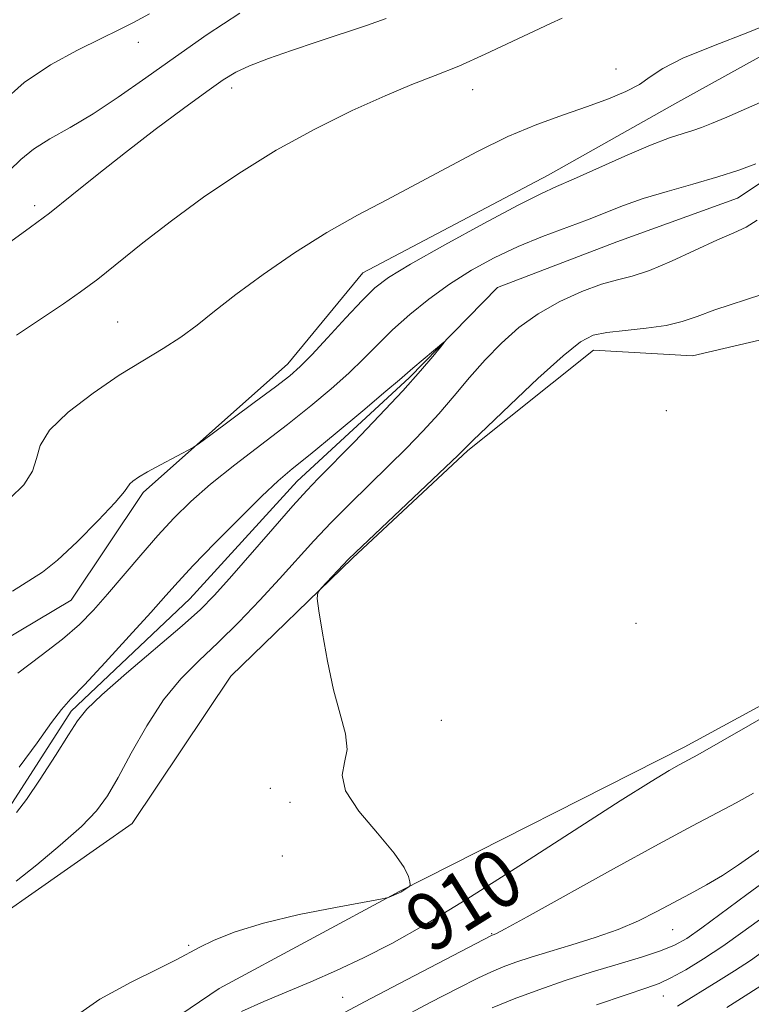
# Model space of a CAD drawing. Extents: x 2127300 to 2130200, y 354800 to 357700.
# Drawn here: x 2129043 to 2129144, y 357210 to 357346 of the extents above; entities that cross this region are included whole.
import ezdxf

# ---------------------------------------------------------------- set-up
doc = ezdxf.new("R2010")
doc.units = 0
doc.header["$MEASUREMENT"] = 0
doc.linetypes.add('rvrstm', pattern=[117.1, 50, -3.9, 0.5, -3.9, 0.5, -3.9, 0.5, -3.9, 50])
for name, color, linetype, lineweight in [('DTM HARD BREAKLINE', 7, 'Continuous', 0), ('DTM SPOT ELEVATION', 2, 'Continuous', 13), ('INDEX CONTOUR', 41, 'Continuous', 13), ('INDEX CONTOUR LABEL', 244, 'Continuous', 0), ('INTERMEDIATE CONTOUR', 44, 'Continuous', 0), ('STREAM - RIVER SINGLE LINE', 142, 'rvrstm', 0)]:
    doc.layers.add(name, color=color, linetype=linetype, lineweight=lineweight)
doc.styles.add('Style-ITALICS', font='ITALICS.shx')

msp = doc.modelspace()

# ---------------------------------------------------------------- linework, layer by layer
at = {"layer": 'DTM HARD BREAKLINE'}
for points in [[(2128979.92, 357156.57, 904.67), (2128991.55, 357172.1, 905.24), (2128999.69, 357196.88, 905.63), (2129006.02, 357215.62, 905.63), (2129021.89, 357218.1, 905.9), (2129040.76, 357222.5, 906.66), (2129058.63, 357235, 907.06), (2129072.26, 357255.35, 907.72), (2129089.09, 357271.65, 908.12), (2129105.04, 357286.54, 908.16), (2129122.4, 357300.41, 908.7), (2129136.07, 357299.6, 909.14), (2129154.03, 357303.82, 909.36), (2129167.95, 357309.92, 909.6), (2129181.02, 357318.59, 910.17), (2129194.26, 357331.72, 910.32), (2129204.49, 357348.43, 911.04), (2129212.57, 357360.02, 910.94), (2129216.42, 357369.34, 911), (2129214.76, 357383.69, 911.69), (2129212.08, 357396.03, 912.67), (2129210.92, 357409.18, 913.94), (2129210.31, 357419.12, 914.75), (2129206.509, 357429.326, 915.492)], [(2129191.46, 357424.07, 914.71), (2129184.15, 357407.29, 913.77), (2129184.92, 357387.08, 911.17), (2129182.74, 357373.06, 910.19), (2129175.77, 357360.28, 909.73), (2129153.98, 357345.67, 909.74), (2129134.08, 357334.64, 909.21), (2129116.15, 357324.59, 908.67), (2129090.5, 357311.09, 908.85), (2129080.15, 357298.51, 908.59), (2129060.15, 357280.73, 907.67), (2129050.18, 357265.86, 907.08), (2129031.2, 357254.56, 907.49), (2129012.67, 357249.09, 907.27), (2128996.73, 357243.85, 907.37), (2128984.56, 357235.66, 907.63), (2128977.03, 357221.18, 906.89), (2128974.46, 357205, 905.97), (2128967.4, 357190.23, 904.58), (2128959.24, 357176.18, 903.83)], [(2129031.399, 357031.603, 900.435), (2129016.428, 357071.685, 902.81), (2129007.16, 357105.771, 904.235), (2129005.899, 357120.075, 905.185), (2129010.632, 357139.562, 906.04), (2129024.212, 357161.366, 907.37), (2129039.358, 357185.505, 908.225), (2129051.876, 357199.511, 908.795), (2129070.631, 357212.201, 908.795), (2129095.628, 357225.653, 907.94), (2129134.943, 357245.567, 909.555), (2129165.929, 357262.383, 909.745), (2129200.811, 357277.629, 912.025), (2129237.506, 357290.269, 913.355), (2129272.896, 357300.833, 915.35), (2129304.115, 357307.769, 916.015), (2129340.291, 357320.411, 916.11), (2129366.606, 357340.62, 916.3), (2129385.889, 357356.168, 916.015), (2129401.006, 357369.647, 915.255), (2129422.905, 357391.428, 914.875), (2129432.296, 357402.583, 915.255)]]:
    msp.add_polyline3d(points, dxfattribs=at)
at = {"layer": 'DTM SPOT ELEVATION'}
for p in [(2129059.47, 357342.91, 917.4), (2129125.51, 357339.26, 910.7), (2129072.38, 357336.64, 913.5), (2129105.7, 357336.4, 911.3), (2129045.12, 357320.36, 914.4), (2129056.6, 357304.29, 910.9), (2129132.48, 357292.05, 909.8), (2129128.29, 357262.68, 908.9), (2129101.37, 357249.25, 908.3), (2129077.74, 357239.85, 907.7), (2129080.44, 357237.95, 907.9), (2129079.37, 357230.51, 907.2), (2129108.31, 357219.8, 911.9), (2129133.33, 357220.34, 914.8), (2129066.44, 357218.16, 907.9), (2129087.72, 357211, 911.1), (2129132.06, 357211.19, 918.8)]:
    msp.add_point(p, dxfattribs=at)
at = {"layer": 'INDEX CONTOUR'}
for points in [[(2129041.762, 357279.933, 910), (2129043.637, 357281.795, 910), (2129044.826, 357283.663, 910), (2129045.374, 357285.428, 910), (2129045.909, 357287.245, 910), (2129047.203, 357289.336, 910), (2129049.787, 357291.828, 910), (2129053.225, 357294.471, 910), (2129056.84, 357296.922, 910), (2129060.081, 357298.931, 910), (2129062.896, 357300.616, 910), (2129065.362, 357302.192, 910), (2129067.61, 357303.86, 910), (2129070.001, 357305.777, 910), (2129072.954, 357308.091, 910), (2129076.746, 357310.867, 910), (2129081.084, 357313.835, 910), (2129085.532, 357316.647, 910), (2129089.756, 357319.049, 910), (2129093.824, 357321.188, 910), (2129097.904, 357323.309, 910), (2129102.113, 357325.577, 910), (2129106.376, 357327.849, 910), (2129110.563, 357329.904, 910), (2129114.556, 357331.576, 910), (2129118.26, 357332.927, 910), (2129121.589, 357334.076, 910), (2129124.466, 357335.128, 910), (2129126.861, 357336.132, 910), (2129128.756, 357337.123, 910), (2129130.261, 357338.149, 910), (2129132.012, 357339.313, 910), (2129134.777, 357340.73, 910), (2129138.989, 357342.454, 910), (2129143.743, 357344.284, 910), (2129147.8, 357345.959, 910)], [(2129154.762, 357254.752, 910), (2129136.851, 357244.497, 910), (2129134.236, 357243.094, 910), (2129132.858, 357242.317, 910), (2129130.384, 357240.825, 910), (2129126.098, 357238.124, 910), (2129112.092, 357229.108, 910), (2129104.877, 357224.535, 910), (2129099.099, 357221.022, 910), (2129094.53, 357218.439, 910), (2129090.614, 357216.431, 910), (2129086.894, 357214.696, 910), (2129083.328, 357213.146, 910), (2129076.847, 357210.433, 910), (2129073.759, 357209.018, 910)], [(2129146.115, 357217.492, 920), (2129144.101, 357216.096, 920), (2129141.912, 357214.672, 920), (2129139.678, 357213.276, 920), (2129134.023, 357209.763, 920)]]:
    msp.add_polyline3d(points, dxfattribs=at)
at = {"layer": 'INTERMEDIATE CONTOUR'}
for points in [[(2129041.655, 357325.222, 916), (2129043.208, 357326.739, 916), (2129044.971, 357328.154, 916), (2129047.253, 357329.584, 916), (2129050.034, 357331.17, 916), (2129053.211, 357333.057, 916), (2129056.698, 357335.353, 916), (2129060.488, 357338.006, 916), (2129064.59, 357340.926, 916), (2129068.984, 357343.993, 916), (2129073.513, 357346.965, 916)], [(2129040.274, 357314.324, 914), (2129044.561, 357317.389, 914), (2129047.183, 357319.347, 914), (2129050.272, 357321.796, 914), (2129053.795, 357324.64, 914), (2129057.683, 357327.725, 914), (2129061.799, 357330.868, 914), (2129065.72, 357333.777, 914), (2129068.952, 357336.132, 914), (2129071.197, 357337.723, 914), (2129072.938, 357338.79, 914), (2129074.855, 357339.684, 914), (2129077.468, 357340.686, 914), (2129080.665, 357341.806, 914), (2129084.178, 357342.985, 914), (2129091.018, 357345.259, 914), (2129093.724, 357346.198, 914)], [(2129040.58, 357334.625, 918), (2129043.696, 357337.364, 918), (2129047.328, 357339.81, 918), (2129051.05, 357341.867, 918), (2129054.321, 357343.475, 918), (2129056.783, 357344.645, 918), (2129058.819, 357345.662, 918), (2129060.996, 357346.88, 918)], [(2129042.647, 357302.454, 912), (2129049.14, 357306.814, 912), (2129051.478, 357308.44, 912), (2129053.851, 357310.219, 912), (2129060.11, 357315.219, 912), (2129064.054, 357318.274, 912), (2129068.501, 357321.524, 912), (2129073.366, 357324.82, 912), (2129078.546, 357328.008, 912), (2129083.889, 357330.941, 912), (2129089.04, 357333.496, 912), (2129093.593, 357335.556, 912), (2129097.298, 357337.079, 912), (2129100.519, 357338.331, 912), (2129103.776, 357339.654, 912), (2129107.413, 357341.281, 912), (2129114.223, 357344.483, 912), (2129116.48, 357345.512, 912), (2129118.061, 357346.268, 912)], [(2129042.065, 357267.1, 908), (2129046.223, 357269.75, 908), (2129048.299, 357271.37, 908), (2129051.024, 357273.916, 908), (2129053.915, 357276.846, 908), (2129056.26, 357279.361, 908), (2129057.548, 357280.867, 908), (2129058.316, 357281.949, 908), (2129058.722, 357282.323, 908), (2129059.484, 357282.842, 908), (2129060.744, 357283.583, 908), (2129062.536, 357284.568, 908), (2129067.032, 357286.971, 908), (2129067.918, 357287.556, 908), (2129069.485, 357288.704, 908), (2129075.503, 357293.157, 908), (2129078.448, 357295.353, 908), (2129080.426, 357296.874, 908), (2129081.861, 357298.13, 908), (2129083.44, 357299.741, 908), (2129085.646, 357302.122, 908), (2129088.149, 357304.846, 908), (2129090.415, 357307.276, 908), (2129092.158, 357308.994, 908), (2129094.076, 357310.441, 908), (2129097.115, 357312.278, 908), (2129101.834, 357314.931, 908), (2129107.25, 357317.891, 908), (2129111.992, 357320.417, 908), (2129115.102, 357321.992, 908), (2129117.276, 357322.992, 908), (2129119.622, 357324.017, 908), (2129126.746, 357327.199, 908), (2129130.277, 357328.711, 908), (2129132.923, 357329.727, 908), (2129134.787, 357330.343, 908), (2129136.151, 357330.751, 908), (2129137.323, 357331.143, 908), (2129138.731, 357331.701, 908), (2129140.831, 357332.602, 908), (2129147.45, 357335.485, 908)], [(2129042.818, 357255.772, 906), (2129046.02, 357258.198, 906), (2129048.994, 357260.49, 906), (2129051.336, 357262.518, 906), (2129053.277, 357264.484, 906), (2129055.206, 357266.67, 906), (2129059.803, 357272.067, 906), (2129062.169, 357274.78, 906), (2129064.399, 357277.199, 906), (2129066.723, 357279.479, 906), (2129069.458, 357281.867, 906), (2129072.801, 357284.534, 906), (2129080.097, 357290.133, 906), (2129083.335, 357292.705, 906), (2129086.148, 357295.061, 906), (2129088.559, 357297.227, 906), (2129090.631, 357299.242, 906), (2129092.572, 357301.197, 906), (2129094.627, 357303.196, 906), (2129096.988, 357305.305, 906), (2129099.638, 357307.451, 906), (2129102.505, 357309.526, 906), (2129105.528, 357311.437, 906), (2129108.687, 357313.167, 906), (2129111.969, 357314.718, 906), (2129115.332, 357316.096, 906), (2129121.557, 357318.425, 906), (2129126.539, 357320.391, 906), (2129129.274, 357321.344, 906), (2129132.576, 357322.329, 906), (2129136.153, 357323.33, 906), (2129139.574, 357324.322, 906), (2129142.486, 357325.276, 906), (2129144.841, 357326.143, 906)], [(2129145.032, 357318.351, 906), (2129143.527, 357317.395, 906), (2129141.809, 357316.6, 906), (2129139.537, 357315.62, 906), (2129133.203, 357312.698, 906), (2129130.147, 357311.412, 906), (2129127.76, 357310.634, 906), (2129125.716, 357310.124, 906), (2129123.511, 357309.515, 906), (2129120.783, 357308.514, 906), (2129117.743, 357307.127, 906), (2129114.744, 357305.434, 906), (2129112.062, 357303.507, 906), (2129109.663, 357301.378, 906), (2129107.434, 357299.072, 906), (2129105.276, 357296.624, 906), (2129103.144, 357294.111, 906), (2129101.005, 357291.625, 906), (2129098.821, 357289.223, 906), (2129096.533, 357286.844, 906), (2129094.076, 357284.397, 906), (2129088.711, 357279.182, 906), (2129086.116, 357276.576, 906), (2129083.748, 357274.057, 906), (2129079.009, 357268.811, 906), (2129076.269, 357265.856, 906), (2129073.365, 357262.834, 906), (2129070.499, 357259.996, 906), (2129067.828, 357257.48, 906), (2129065.332, 357254.978, 906), (2129062.943, 357252.072, 906), (2129060.628, 357248.515, 906), (2129058.491, 357244.745, 906), (2129056.672, 357241.375, 906), (2129055.201, 357238.823, 906), (2129053.681, 357236.74, 906), (2129051.606, 357234.584, 906), (2129048.678, 357231.99, 906), (2129045.422, 357229.306, 906), (2129042.567, 357227.058, 906)], [(2129145.681, 357308.106, 908), (2129139.171, 357305.96, 908), (2129136.726, 357305.07, 908), (2129134.656, 357304.351, 908), (2129132.432, 357303.805, 908), (2129129.698, 357303.42, 908), (2129126.799, 357303.131, 908), (2129124.251, 357302.858, 908), (2129122.362, 357302.459, 908), (2129120.594, 357301.531, 908), (2129118.201, 357299.606, 908), (2129114.724, 357296.463, 908), (2129110.872, 357292.854, 908), (2129107.642, 357289.774, 908), (2129105.776, 357287.97, 908), (2129104.989, 357287.186, 908), (2129104.489, 357286.653, 908), (2129103.684, 357285.878, 908), (2129089.497, 357272.452, 908), (2129088.553, 357271.522, 908), (2129084.793, 357267.553, 908), (2129084.278, 357266.906, 908), (2129084.181, 357266.08, 908), (2129084.42, 357264.368, 908), (2129084.917, 357261.306, 908), (2129085.618, 357257.422, 908), (2129086.475, 357253.488, 908), (2129087.398, 357250.133, 908), (2129088.129, 357247.41, 908), (2129088.368, 357245.23, 908), (2129088, 357243.447, 908), (2129087.653, 357241.692, 908), (2129088.138, 357239.539, 908), (2129089.976, 357236.729, 908), (2129092.525, 357233.665, 908), (2129094.85, 357230.919, 908), (2129096.236, 357228.936, 908), (2129096.832, 357227.664, 908), (2129097.005, 357226.925, 908), (2129097.056, 357226.545, 908), (2129097.023, 357226.372, 908), (2129096.877, 357226.255, 908), (2129095.744, 357225.53, 908), (2129095.535, 357225.418, 908), (2129094.141, 357224.82, 908), (2129093.836, 357224.721, 908), (2129092.951, 357224.546, 908), (2129086.712, 357223.412, 908), (2129081.7, 357222.411, 908), (2129076.788, 357221.252, 908), (2129072.865, 357220.042, 908), (2129069.963, 357218.888, 908), (2129067.905, 357217.897, 908), (2129064.808, 357216.239, 908), (2129062.316, 357214.978, 908), (2129058.483, 357213.085, 908), (2129054.149, 357210.721, 908), (2129050.48, 357208.146, 908)], [(2129043.001, 357242.789, 904), (2129045.491, 357246.133, 904), (2129047.454, 357248.957, 904), (2129048.833, 357250.773, 904), (2129050.14, 357252.208, 904), (2129052.026, 357254.165, 904), (2129054.902, 357257.253, 904), (2129058.217, 357260.883, 904), (2129061.18, 357264.168, 904), (2129063.259, 357266.5, 904), (2129064.964, 357268.391, 904), (2129067.062, 357270.629, 904), (2129070.071, 357273.741, 904), (2129073.491, 357277.209, 904), (2129076.569, 357280.248, 904), (2129078.811, 357282.337, 904), (2129080.759, 357283.994, 904), (2129083.213, 357285.996, 904), (2129086.68, 357288.857, 904), (2129090.489, 357292.033, 904), (2129093.679, 357294.712, 904), (2129095.564, 357296.318, 904), (2129097.412, 357297.928, 904), (2129101.704, 357301.513, 904), (2129101.738, 357301.457, 904), (2129101.229, 357300.809, 904), (2129100.181, 357299.517, 904), (2129098.489, 357297.525, 904), (2129096.021, 357294.775, 904), (2129092.784, 357291.33, 904), (2129089.337, 357287.752, 904), (2129084.353, 357282.674, 904), (2129082.757, 357281.011, 904), (2129080.833, 357278.887, 904), (2129078.069, 357275.735, 904), (2129072.068, 357268.842, 904), (2129069.968, 357266.501, 904), (2129068.06, 357264.585, 904), (2129065.537, 357262.326, 904), (2129057.857, 357255.775, 904), (2129054.431, 357252.791, 904), (2129052.336, 357250.782, 904), (2129051.069, 357249.205, 904), (2129049.822, 357247.251, 904), (2129048.005, 357244.381, 904), (2129045.897, 357241.136, 904), (2129043.994, 357238.323, 904), (2129042.629, 357236.524, 904)], [(2129144.547, 357239.184, 912), (2129142.139, 357237.881, 912), (2129136.091, 357234.699, 912), (2129131.391, 357232.166, 912), (2129125.173, 357228.744, 912), (2129113.256, 357222.126, 912), (2129110.211, 357220.455, 912), (2129108.99, 357219.811, 912), (2129108.693, 357219.683, 912), (2129108.386, 357219.58, 912), (2129108.192, 357219.487, 912), (2129095.562, 357212.895, 912), (2129090.755, 357210.366, 912), (2129084.713, 357207.154, 912)], [(2129147.045, 357232.516, 914), (2129142.44, 357229.284, 914), (2129140.247, 357227.826, 914), (2129138.036, 357226.515, 914), (2129135.791, 357225.295, 914), (2129131.149, 357222.831, 914), (2129128.623, 357221.568, 914), (2129125.804, 357220.355, 914), (2129122.644, 357219.242, 914), (2129119.387, 357218.238, 914), (2129116.355, 357217.342, 914), (2129113.798, 357216.55, 914), (2129111.683, 357215.839, 914), (2129109.908, 357215.182, 914), (2129108.302, 357214.513, 914), (2129106.409, 357213.622, 914), (2129103.703, 357212.258, 914), (2129099.832, 357210.259, 914), (2129095.144, 357207.801, 914)], [(2129146.884, 357227.58, 916), (2129143.606, 357225.197, 916), (2129137.378, 357220.581, 916), (2129135.301, 357219.13, 916), (2129133.608, 357218.175, 916), (2129131.684, 357217.405, 916), (2129129.058, 357216.562, 916), (2129125.827, 357215.595, 916), (2129122.228, 357214.506, 916), (2129118.494, 357213.309, 916), (2129114.828, 357212.049, 916), (2129111.431, 357210.783, 916), (2129108.413, 357209.539, 916)], [(2129148.167, 357223.742, 918), (2129143.052, 357220.02, 918), (2129140.282, 357218.062, 918), (2129137.603, 357216.29, 918), (2129135.166, 357214.801, 918), (2129133.117, 357213.67, 918), (2129131.461, 357212.904, 918), (2129129.628, 357212.238, 918), (2129126.909, 357211.341, 918), (2129122.836, 357209.969, 918)], [(2129147.56, 357213.868, 922), (2129140.831, 357209.605, 922)]]:
    msp.add_polyline3d(points, dxfattribs=at)
at = {"layer": 'STREAM - RIVER SINGLE LINE'}
msp.add_polyline3d([(2129196.76, 357415.95, 909.7), (2129196.32, 357395.24, 908.61), (2129195.59, 357384.03, 908.07), (2129199.81, 357366.07, 907.98), (2129197.16, 357352.35, 907.49), (2129188.85, 357343.51, 907.26), (2129174.54, 357340.16, 906.72), (2129161.59, 357332.56, 906.11), (2129149.37, 357326.06, 905.53), (2129142.3, 357321.4, 905.07), (2129125.62, 357315.37, 904.58), (2129109.11, 357309.05, 904.35), (2129096.92, 357296.57, 903.75), (2129081.41, 357282.3, 903.35), (2129066.57, 357266.06, 903.11), (2129050.18, 357250.54, 903.67), (2129041.25, 357236.62, 903.67), (2129030.98, 357231.56, 903.47), (2129010.6, 357231.55, 903.15), (2128996.92, 357232.67, 903.15), (2128990.32, 357222.81, 903.15), (2128988.56, 357211.18, 903.11)], dxfattribs=at)

# ---------------------------------------------------------------- texts
at = {"layer": 'INDEX CONTOUR LABEL', "style": 'Style-ITALICS', "width": 0.875}
msp.add_text('910', height=8, rotation=32, dxfattribs=at).set_placement((2129099.883, 357216.875, 910))

doc.saveas('drawing.dxf')
